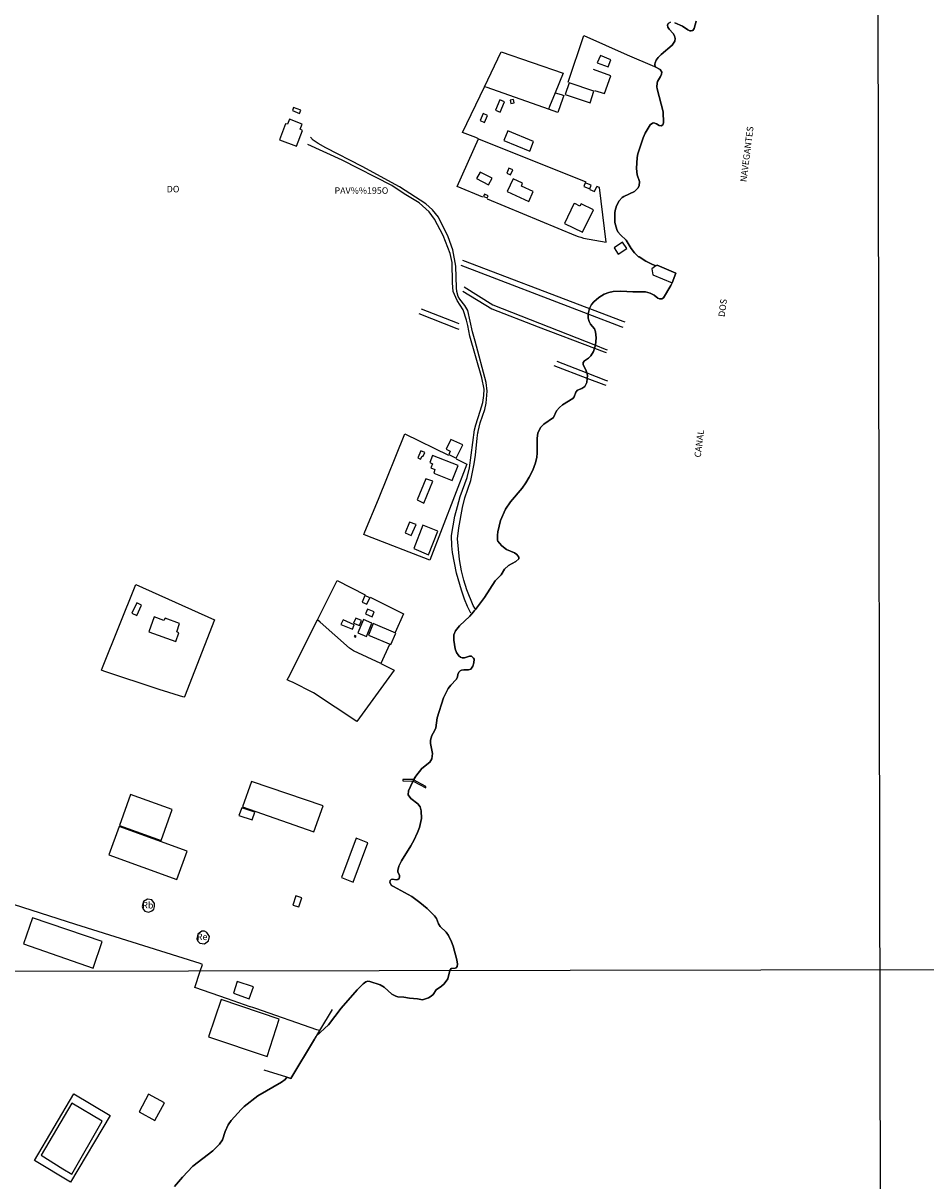
# Model space of a CAD drawing. Extents: x 178290 to 180707, y 1677046 to 1679821.
# Drawn here: x 178928 to 179274, y 1678629 to 1679074 of the extents above; entities that cross this region are included whole.
import ezdxf
from ezdxf.enums import TextEntityAlignment as Align

# ---------------------------------------------------------------- set-up
doc = ezdxf.new("R2010")
doc.units = 0
doc.header["$MEASUREMENT"] = 0
for name, color, linetype in [('V-CANAL', 150, 'CONTINUOUS'), ('V-EDIFICACAO', 2, 'CONTINUOUS'), ('V-EDIFICACAO_IDENTIFICADA', 6, 'CONTINUOUS'), ('V-LOTE', 11, 'CONTINUOUS'), ('V-NOME_DOS_LOGRADOUROS', 7, 'CONTINUOUS'), ('V-QUADRA', 6, 'CONTINUOUS'), ('V-REFERENCIA', 2, 'CONTINUOUS'), ('V-RIO', 52, 'CONTINUOUS'), ('X-LIMITE_1000', 7, 'CONTINUOUS')]:
    doc.layers.add(name, color=color, linetype=linetype)

msp = doc.modelspace()

# ---------------------------------------------------------------- linework, layer by layer
at = {"layer": 'V-CANAL', "flags": 128}
for points in [[(179157.91, 1678956.86), (179157.19, 1678957.14), (179144.47, 1678962), (179095.8, 1678980.64)], [(179132.51, 1678943.94), (179144.01, 1678939.47), (179151.24, 1678936.66), (179151.96, 1678936.38)]]:
    msp.add_lwpolyline(points, dxfattribs=at)
at = {"layer": 'V-CANAL'}
for points in [[(179096.22, 1678982.69), (179144.04, 1678964.52), (179145.04, 1678964.14), (179146.04, 1678963.76), (179157.9, 1678959.26), (179158.62, 1678958.98)], [(179096.42, 1678970.77), (179107.58, 1678964.05), (179125.35, 1678957.13), (179146.96, 1678948.97), (179150.72, 1678947.54), (179151.45, 1678947.27)], [(179096.89, 1678972.41), (179107.94, 1678965.61), (179147.3, 1678950.08), (179151.05, 1678948.59), (179151.77, 1678948.31)], [(179079.48, 1678962.18), (179094.12, 1678956.5), (179094.84, 1678956.22)], [(179095.03, 1678958.29), (179094.31, 1678958.57), (179080.58, 1678963.89)], [(179151.41, 1678934.53), (179150.69, 1678934.81), (179144.14, 1678937.29), (179131.45, 1678942.09)]]:
    msp.add_lwpolyline(points, dxfattribs=at)
at = {"layer": 'V-EDIFICACAO'}
for points in [[(179148.04, 1679058.44), (179152.21, 1679056.88), (179153.29, 1679059.62), (179149.25, 1679061.21), (179148.04, 1679058.44)], [(179137.18, 1679050.8), (179135.72, 1679046.24), (179145.27, 1679043.06), (179146.74, 1679047.64), (179137.18, 1679050.8)], [(179031.36, 1679041.31), (179030.98, 1679040.1), (179033.66, 1679039.05), (179034.13, 1679040.29), (179031.36, 1679041.31)], [(179108.88, 1679040.29), (179110.76, 1679039.5), (179112.42, 1679043.51), (179110.57, 1679044.3), (179108.88, 1679040.29)], [(179114.61, 1679044.17), (179114.8, 1679042.84), (179116.05, 1679043.06), (179115.85, 1679044.37), (179114.61, 1679044.17)], [(179029.77, 1679036.79), (179029.04, 1679034.88), (179028.31, 1679035.01), (179026.02, 1679028.86), (179032.45, 1679026.44), (179034.8, 1679032.52), (179033.97, 1679032.97), (179034.67, 1679034.94), (179029.77, 1679036.79)], [(179104.2, 1679038.95), (179103.06, 1679036.28), (179104.68, 1679035.58), (179105.83, 1679038.25), (179104.2, 1679038.95)], [(179113.66, 1679032.3), (179112.19, 1679028.67), (179122.09, 1679024.6), (179123.59, 1679028.26), (179113.66, 1679032.3)], [(179103.03, 1679016.54), (179101.69, 1679014.03), (179106.27, 1679011.64), (179107.61, 1679014.15), (179103.03, 1679016.54)], [(179114.07, 1679018.01), (179113.24, 1679016.16), (179114.74, 1679015.46), (179115.63, 1679017.43), (179114.07, 1679018.01)], [(179115.76, 1679013.87), (179113.47, 1679009.12), (179121.68, 1679005.18), (179123.46, 1679009.03), (179118.94, 1679011.13), (179119.29, 1679012.28), (179115.76, 1679013.87)], [(179143.39, 1679012.4), (179142.88, 1679011.03), (179145.21, 1679010.14), (179145.72, 1679011.48), (179143.39, 1679012.4)], [(179104.71, 1679007.98), (179104.39, 1679007.15), (179105.76, 1679006.58), (179106.08, 1679007.44), (179104.71, 1679007.98)], [(179139.35, 1679004.44), (179139.06, 1679004.32), (179135.43, 1678996.74), (179142.37, 1678993.4), (179146.58, 1679002.02), (179141.9, 1679004.38), (179141.32, 1679003.49), (179139.35, 1679004.44)], [(179154.53, 1678987.41), (179156.09, 1678985.02), (179159.37, 1678987.16), (179157.75, 1678989.64), (179154.53, 1678987.41)], [(179170.57, 1678980.47), (179168.92, 1678979.39), (179169.37, 1678977.1), (179176.76, 1678974.04), (179178.22, 1678977.73), (179171.03, 1678980.76)], [(179091.79, 1678913.9), (179089.97, 1678910.15), (179091.56, 1678909.35), (179091.05, 1678908.05), (179093.89, 1678906.74), (179096.34, 1678911.83), (179091.79, 1678913.9)], [(179080.26, 1678909.48), (179079.12, 1678906.84), (179080.2, 1678906.36), (179080.74, 1678907.51), (179081.19, 1678907.44), (179081.76, 1678908.81), (179080.26, 1678909.48)], [(179084.78, 1678907.73), (179083.7, 1678905.02), (179084.72, 1678904.54), (179084.15, 1678903.02), (179085.58, 1678902.35), (179085.23, 1678900.88), (179092.36, 1678898.11), (179094.59, 1678903.84), (179084.78, 1678907.73)], [(179082.14, 1678898.81), (179078.83, 1678890.7), (179081.44, 1678889.42), (179084.85, 1678897.86), (179082.14, 1678898.81)], [(179075.96, 1678882.16), (179074.31, 1678878.06), (179076.6, 1678877.04), (179078.42, 1678881.21), (179075.96, 1678882.16)], [(179080.99, 1678880.95), (179077.52, 1678871.95), (179083.19, 1678869.56), (179086.73, 1678878.66), (179080.99, 1678880.95)], [(178969.28, 1678847.21), (178971.19, 1678846.32), (178973.01, 1678850.3), (178971.13, 1678851.16), (178969.28, 1678847.21)], [(179058.77, 1678853.93), (179057.69, 1678851.44), (179059.51, 1678850.62), (179060.65, 1678853.03), (179058.77, 1678853.93)], [(178982.02, 1678845.27), (178981.57, 1678844.38), (178977.85, 1678845.74), (178975.81, 1678840.05), (178986.13, 1678836.32), (178987.34, 1678839.63), (178986.51, 1678840.05), (178987.59, 1678843.2), (178982.02, 1678845.27)], [(179059.82, 1678848.74), (179059.06, 1678846.86), (179061.58, 1678845.81), (179062.34, 1678847.75), (179059.82, 1678848.74)], [(179049.48, 1678842.88), (179054, 1678841), (179054.7, 1678842.75), (179050.4, 1678844.63), (179049.48, 1678842.88)], [(179055.34, 1678845.27), (179054.44, 1678843.36), (179056.67, 1678842.4), (179057.5, 1678844.31), (179055.34, 1678845.27)], [(179056.07, 1678839.63), (179059.41, 1678838.26), (179061.51, 1678843.36), (179058.26, 1678844.73), (179056.07, 1678839.63)], [(179061.93, 1678843.17), (179060.11, 1678838.77), (179068.8, 1678835.11), (179070.65, 1678839.47), (179061.93, 1678843.17)], [(179054.89, 1678838.58), (179054.67, 1678838.2), (179055.21, 1678837.94), (179055.37, 1678838.39), (179054.89, 1678838.58)], [(179077.22, 1678782.68), (179077.27, 1678782.68), (179082.24, 1678780.1), (179082.17, 1678780.58), (179077.5, 1678783.19), (179077.33, 1678783.28), (179073.32, 1678783.38), (179073.32, 1678782.84)], [(179015.19, 1678782.58), (179011.75, 1678772.87), (179039.19, 1678763.2), (179042.76, 1678773.22), (179015.19, 1678782.58)], [(178968.77, 1678777.52), (178964.54, 1678765.61), (178980.52, 1678759.92), (178984.79, 1678771.76), (178968.77, 1678777.52)], [(179011.5, 1678772.43), (179010.42, 1678769.5), (179015.45, 1678767.78), (179016.46, 1678770.74), (179011.5, 1678772.43)], [(178964.35, 1678765.23), (178960.47, 1678754.34), (178986.57, 1678744.95), (178990.55, 1678755.84), (178964.35, 1678765.23)], [(179055.49, 1678760.78), (179049.8, 1678745.75), (179054.32, 1678743.9), (179059.95, 1678759.05), (179059.95, 1678759.05), (179055.49, 1678760.78)], [(178975.24, 1678737.38), (178973.77, 1678736.49), (178973.26, 1678734.51), (178973.58, 1678733.59), (178974.28, 1678732.82), (178975.84, 1678732.44), (178976.96, 1678732.86), (178977.66, 1678733.56), (178978.04, 1678734.54), (178978.01, 1678735.66), (178976.99, 1678737.09), (178975.24, 1678737.38)], [(179032.32, 1678738.65), (179031.05, 1678735.12), (179033.37, 1678734.42), (179034.58, 1678737.95), (179032.32, 1678738.65)], [(178931.15, 1678730.18), (178927.71, 1678720.19), (178954.39, 1678710.92), (178957.89, 1678721.08), (178931.15, 1678730.18)], [(178998.1, 1678724.64), (178997.17, 1678725.12), (178996.12, 1678725.09), (178994.56, 1678723.91), (178994.24, 1678722.16), (178994.63, 1678721.2), (178995.45, 1678720.44), (178997.2, 1678720.22), (178998.73, 1678721.33), (178999.05, 1678723.11), (178998.1, 1678724.64)]]:
    msp.add_lwpolyline(points, close=True, dxfattribs=at)
at = {"layer": 'V-EDIFICACAO_IDENTIFICADA'}
for points in [[(179014.31, 1678699.15), (179015.99, 1678703.76), (179009.75, 1678705.73), (179008.3, 1678701.23), (179014.31, 1678699.15)], [(179021.22, 1678677.01), (179025.92, 1678691.29), (179003.55, 1678698.85), (178998.74, 1678684.56), (179021.22, 1678677.01)], [(178978.11, 1678652.36), (178981.78, 1678659.18), (178975.69, 1678662.46), (178972.07, 1678655.75), (178972.07, 1678655.75), (178972.07, 1678655.75), (178978.11, 1678652.36)]]:
    msp.add_lwpolyline(points, close=True, dxfattribs=at)
at = {"layer": 'V-LOTE'}
for points in [[(179136.86, 1679051.04), (179142.88, 1679068.94), (179159.46, 1679061.52), (179170.04, 1679057)], [(179104.68, 1679049.3), (179111.08, 1679062.69), (179134.89, 1679054.44), (179131.88, 1679046.99)], [(179146.98, 1679047.89), (179150.83, 1679046.64), (179153.24, 1679053.51), (179146.57, 1679055.89)], [(179102.43, 1679029.31), (179101.42, 1679029.73), (179096.29, 1679031.76), (179104.68, 1679049.3)], [(179129.3, 1679040.61), (179105.72, 1679048.94), (179104.68, 1679049.3)], [(179131.88, 1679046.99), (179129.73, 1679041.68), (179129.3, 1679040.61)], [(179131.88, 1679046.99), (179134.19, 1679046.25), (179135.2, 1679045.93), (179134.84, 1679044.93), (179132.82, 1679039.37), (179129.3, 1679040.61)], [(179104.11, 1679006.95), (179094.28, 1679010.94), (179102.43, 1679029.31), (179143.59, 1679012.76)], [(179105.72, 1679006.2), (179139.68, 1678992.21), (179140.71, 1678991.79), (179141.68, 1678991.51), (179142.77, 1678991.19), (179151.49, 1678989.62), (179148.88, 1679010.63), (179147.88, 1679011.04)], [(179145.16, 1679009.84), (179146.92, 1679009), (179147.88, 1679011.04)], [(179093.81, 1678906.42), (179097.89, 1678904.33), (179083.68, 1678867.47), (179059.33, 1678877.06), (179058.38, 1678877.43), (179058.81, 1678878.45), (179063.99, 1678890.93), (179074.06, 1678916), (179090.88, 1678907.81)], [(179040.55, 1678844.63), (179048.1, 1678859.68), (179058.93, 1678854.28)], [(178957.56, 1678825.25), (178957.97, 1678826.27), (178970.81, 1678858.13), (179001.08, 1678844.61), (178989.55, 1678815), (178989.27, 1678814.95), (178979.81, 1678817.92), (178958.49, 1678824.94), (178957.56, 1678825.25)], [(179060.82, 1678853.27), (179073.65, 1678846.97), (179070.47, 1678839.76)], [(179064.88, 1678827.84), (179070.01, 1678825.24), (179055.72, 1678805.55), (179039.07, 1678816.64), (179030.95, 1678820.72), (179029.98, 1678821.12), (179028.97, 1678821.53), (179029.47, 1678822.53), (179040.55, 1678844.63)], [(179064.88, 1678827.84), (179054.38, 1678832.78), (179052.86, 1678833.7), (179041.61, 1678843.68), (179040.55, 1678844.63)], [(179041.34, 1678686.91), (179040.33, 1678687.26), (179016.86, 1678695.36), (179015.79, 1678695.73), (179014.86, 1678696.02), (179014.75, 1678696.05), (179006.04, 1678699.08), (178993.47, 1678703.44), (178995.52, 1678709.79), (178996.47, 1678712.31), (178995.52, 1678712.64), (178947.73, 1678727.67), (178862.69, 1678754.96), (178856.25, 1678756.8), (178793.25, 1678777.28)], [(179041.34, 1678686.91), (179040.61, 1678685.68), (179040.08, 1678684.78)], [(179040.08, 1678684.78), (179039.43, 1678683.68), (179030.34, 1678668.56), (179028.74, 1678669.07)], [(178947.05, 1678662.67), (178960.92, 1678654.27), (178945.73, 1678628.79), (178931.92, 1678637.09), (178947.05, 1678662.67)]]:
    msp.add_lwpolyline(points, dxfattribs=at)
at = {"layer": 'V-LOTE', "flags": 128}
for points in [[(179068.27, 1678835.13), (179064.88, 1678827.84)], [(179046.16, 1678695), (179041.34, 1678686.91)], [(179028.74, 1678669.07), (179020.1, 1678671.69)]]:
    msp.add_lwpolyline(points, dxfattribs=at)
at = {"layer": 'V-QUADRA'}
for points in [[(178985.7, 1678627.09), (178988.71, 1678630.65), (178992.75, 1678634.83), (179000.32, 1678640.74), (179002.94, 1678643.26), (179004.13, 1678645.02), (179005.06, 1678648.2), (179006.21, 1678650.71), (179007.4, 1678652.35), (179011.26, 1678656.63), (179012.41, 1678657.73), (179017.69, 1678661.88), (179026.79, 1678667.18), (179028.1, 1678668.21), (179028.74, 1678669.07), (179030.34, 1678668.56), (179039.43, 1678683.68), (179040.08, 1678684.78), (179044.8, 1678689.08), (179049.71, 1678695.52), (179055.75, 1678702.53), (179058.11, 1678704.88), (179059.2, 1678705.64), (179059.97, 1678705.88), (179060.74, 1678705.81), (179064.65, 1678704.5), (179066.18, 1678703.6), (179069.1, 1678700.89), (179070.61, 1678700.15), (179071.38, 1678699.93), (179073.69, 1678699.8), (179075.96, 1678699.37), (179079.01, 1678699.13), (179080.9, 1678698.79), (179083.18, 1678699.51), (179084.26, 1678700.09), (179084.95, 1678700.77), (179086.12, 1678702.57), (179088.22, 1678703.97), (179089.2, 1678704.9), (179090.59, 1678706.82), (179091.39, 1678709.97), (179091.91, 1678710.82), (179093.47, 1678710.88), (179093.83, 1678711.07), (179094.19, 1678711.56), (179094.3, 1678712.47), (179094.05, 1678714.11), (179092.62, 1678719.37), (179092.09, 1678720.95), (179090.9, 1678723.47), (179089.96, 1678724.69), (179087.68, 1678726.9), (179087, 1678727.85), (179086.25, 1678729.99), (179085.54, 1678731.02), (179082.72, 1678733.81), (179079.9, 1678736.15), (179076.77, 1678738.41), (179069.74, 1678742.18), (179069.05, 1678742.68), (179068.38, 1678743.77), (179068.52, 1678744.51), (179068.82, 1678744.9), (179069.25, 1678745.1), (179070.97, 1678744.77), (179071.49, 1678744.9), (179071.94, 1678745.27), (179072.12, 1678745.93), (179072.04, 1678746.53), (179071.49, 1678747.75), (179071.45, 1678748.36), (179071.87, 1678750.11), (179072.88, 1678752.12), (179076.42, 1678757.87), (179077.08, 1678758.95), (179077.52, 1678759.87), (179079.03, 1678762.98), (179079.71, 1678764.83), (179080.57, 1678768.34), (179080.45, 1678771.26), (179080.02, 1678772.81), (179079.06, 1678774), (179076.39, 1678776.05), (179075.43, 1678777.45), (179075.58, 1678778.98), (179077.08, 1678782.36), (179077.22, 1678782.68), (179077.27, 1678782.68), (179082.24, 1678780.1), (179082.17, 1678780.58), (179077.5, 1678783.19), (179078.3, 1678784.63), (179080.63, 1678787.52), (179083.66, 1678789.94), (179084.45, 1678791.25), (179084.69, 1678793.35), (179083.94, 1678797.2), (179084.03, 1678798.41), (179084.54, 1678800.16), (179085.56, 1678801.98), (179086.01, 1678803.19), (179086.52, 1678807.04), (179089.01, 1678814.66), (179090.8, 1678818.2), (179091.83, 1678819.52), (179093.89, 1678821.65), (179094.29, 1678822.55), (179094.48, 1678823.75), (179094.97, 1678824.67), (179095.34, 1678825.08), (179095.85, 1678825.3), (179096.77, 1678825.46), (179098.56, 1678825.41), (179099.47, 1678825.68), (179100.21, 1678826.87), (179100.64, 1678828.08), (179100.69, 1678829.47), (179100.46, 1678829.93), (179099.73, 1678830.62), (179098.91, 1678830.62), (179097.09, 1678830.07), (179096.2, 1678830.04), (179095.56, 1678830.28), (179094.83, 1678830.85), (179094, 1678832.06), (179093.39, 1678833.53), (179092.89, 1678836.78), (179093, 1678838.88), (179093.59, 1678840.4), (179095.16, 1678842.35), (179099.08, 1678846), (179099.7, 1678846.74), (179100.51, 1678847.69), (179100.91, 1678848.17), (179101.24, 1678848.61), (179104.68, 1678853.25), (179108.84, 1678859.53), (179111.18, 1678861.89), (179112.4, 1678864.04), (179113.96, 1678865.51), (179116.8, 1678867.03), (179117.9, 1678868.01), (179117.84, 1678868.74), (179117.18, 1678869.69), (179116.26, 1678870.35), (179113.17, 1678871.68), (179111.37, 1678873.05), (179110.46, 1678874.02), (179109.88, 1678874.77), (179109.76, 1678875.26), (179109.69, 1678877.14), (179109.82, 1678878.38), (179110.84, 1678882.75), (179112.81, 1678887.14), (179114.72, 1678889.89), (179119.17, 1678895.23), (179120.61, 1678897.2), (179121.92, 1678899.33), (179123.26, 1678902.13), (179124.27, 1678904.94), (179124.8, 1678907.1), (179124.94, 1678908.66), (179124.94, 1678914.42), (179125.26, 1678916.27), (179125.71, 1678917.48), (179126.36, 1678918.53), (179127.56, 1678919.77), (179131.18, 1678922.25), (179132.41, 1678924.81), (179133.54, 1678926.19), (179134.66, 1678927.11), (179138.65, 1678929.61), (179139.13, 1678930.21), (179139.84, 1678931.96), (179140.46, 1678932.79), (179142.15, 1678933.38), (179143.19, 1678934.19), (179143.98, 1678935.75), (179144.13, 1678937.23), (179144.14, 1678937.29), (179144.24, 1678938.36), (179144.01, 1678939.47), (179143.79, 1678940.21), (179142.6, 1678942.6), (179142.58, 1678943.42), (179143.11, 1678944.06), (179144.65, 1678945.06), (179145.59, 1678945.94), (179146.59, 1678947.59), (179146.95, 1678948.95), (179146.96, 1678948.97), (179147.3, 1678950.08), (179147.3, 1678950.09), (179147.6, 1678952.88), (179147.34, 1678955.24), (179146.93, 1678956.32), (179145.48, 1678958.07), (179144.9, 1678959.12), (179144.59, 1678960.49), (179144.47, 1678962), (179144.47, 1678962.05), (179144.77, 1678963.13), (179145.04, 1678964.14), (179145.56, 1678965.13), (179145.87, 1678965.72), (179146.66, 1678966.72), (179148.61, 1678968.42), (179150.72, 1678969.67), (179152.44, 1678970.31), (179154.07, 1678970.61), (179157.1, 1678970.79), (179161.74, 1678970.52), (179166.56, 1678970.54), (179168.35, 1678970.06), (179169.87, 1678969.22), (179171.34, 1678968.06), (179171.88, 1678967.81), (179172.81, 1678967.9), (179173.46, 1678968.22), (179176.22, 1678972.92), (179176.62, 1678973.74), (179176.76, 1678974.04), (179178.22, 1678977.73), (179171.03, 1678980.76), (179170.57, 1678980.47), (179169.01, 1678981.2), (179166.63, 1678982.32), (179164.12, 1678984), (179163.86, 1678983.98), (179162.29, 1678985.52), (179161.06, 1678987.17), (179159.17, 1678990.33), (179156.97, 1678992.38), (179155.95, 1678993.63), (179155.51, 1678994.52), (179154.82, 1678997.19), (179154.8, 1679000.82), (179154.96, 1679001.72), (179155.41, 1679003.53), (179156.46, 1679005.49), (179157.65, 1679006.73), (179158.25, 1679007.14), (179162.38, 1679009), (179163.59, 1679010.37), (179164.09, 1679011.2), (179164.28, 1679012.84), (179163.37, 1679015.5), (179163.05, 1679017.86), (179163.33, 1679022.14), (179163.66, 1679023.57), (179165.61, 1679029.63), (179166.42, 1679031.5), (179168.31, 1679034.71), (179169.22, 1679035.32), (179169.72, 1679035.37), (179170.76, 1679035.04), (179171.74, 1679034.36), (179172.6, 1679034.21), (179173.23, 1679034.66), (179173.51, 1679035.37), (179173.36, 1679039.61), (179170.98, 1679048.54), (179170.93, 1679049.3), (179171.01, 1679050.64), (179171.21, 1679051.27), (179172.32, 1679053.24), (179172.7, 1679054.12), (179172.77, 1679054.83), (179172.12, 1679055.89), (179170.27, 1679056.9), (179170.12, 1679058.01), (179170.28, 1679058.47), (179170.61, 1679059.44), (179171.36, 1679060.47), (179171.51, 1679060.68), (179172.57, 1679061.71), (179176.74, 1679065.25), (179177.85, 1679066.77), (179177.97, 1679067.75), (179177.75, 1679068.81), (179177.19, 1679069.77), (179175.6, 1679071.34), (179175.09, 1679072.1), (179174.97, 1679072.93), (179175.27, 1679073.56), (179176.13, 1679074.01)], [(179177.8, 1679073.76), (179180.8, 1679072.53), (179182.77, 1679071.14), (179183.56, 1679070.79), (179184.09, 1679070.79), (179184.69, 1679070.92), (179185.2, 1679071.62), (179186.01, 1679074.4)]]:
    msp.add_lwpolyline(points, dxfattribs=at)
at = {"layer": 'V-REFERENCIA'}
msp.add_lwpolyline([(179101.24, 1678848.61), (179100.96, 1678849.07), (179100.34, 1678850.13), (179097.98, 1678856.19), (179096.84, 1678859.8), (179095.9, 1678863.49), (179095.14, 1678867.81), (179094.37, 1678875.66), (179094.84, 1678880), (179096.29, 1678887.78), (179097.22, 1678891.41), (179099.45, 1678898.05), (179100.77, 1678904.49), (179101.27, 1678907.8), (179101.84, 1678914.42), (179102.2, 1678916.37), (179102.28, 1678916.81), (179102.32, 1678916.97), (179103.1, 1678920.27), (179104.8, 1678925.4), (179105.36, 1678927.75), (179105.8, 1678932.37), (179105.35, 1678935.75), (179101.17, 1678951.55), (179100.09, 1678955.13), (179098.28, 1678963.44), (179097.22, 1678965.33), (179095.18, 1678967.76), (179094.58, 1678968.79), (179094.13, 1678970.71), (179094.01, 1678972.13), (179093.67, 1678980.39), (179092.52, 1678986.65), (179090.71, 1678991.67), (179087.04, 1678999.17), (179084.8, 1679001.98), (179082.13, 1679004.38), (179072.03, 1679010.87), (179057.78, 1679018.69), (179043.73, 1679025.86), (179040.79, 1679027.52), (179038.9, 1679028.81), (179037.94, 1679029.97)], dxfattribs=at)
at = {"layer": 'V-REFERENCIA', "flags": 128}
msp.add_lwpolyline([(179099.49, 1678847.17), (179098.18, 1678849.73), (179097.09, 1678852.55), (179095.9, 1678856.01), (179094.02, 1678862.5), (179092.46, 1678870.5), (179092.14, 1678873.03), (179092.03, 1678876.94), (179093.3, 1678884.39), (179094.3, 1678888.15), (179095.4, 1678892.01), (179098.07, 1678899.28), (179099, 1678902.94), (179100.84, 1678917.51), (179101.35, 1678919.53), (179103.11, 1678924.68), (179104.04, 1678928.09), (179104.51, 1678930.77), (179104.61, 1678933.19), (179103.67, 1678937.48), (179099.09, 1678953.48), (179098.28, 1678957.62), (179097.8, 1678959.62), (179096.46, 1678963.66), (179094.23, 1678967.19), (179092.7, 1678970.67), (179092.39, 1678973.95), (179092.26, 1678981.76), (179091.56, 1678985.29), (179088.81, 1678992.15), (179085.55, 1678998.5), (179083.51, 1679001.27), (179079.62, 1679004.65), (179073.89, 1679008.13), (179069.12, 1679011.31), (179050.11, 1679021.1), (179036.82, 1679027.05)], dxfattribs=at)
at = {"layer": 'V-REFERENCIA'}
msp.add_lwpolyline([(178942.73, 1678633.84), (178946.23, 1678631.84), (178957.9, 1678652.12), (178946.29, 1678659.02), (178934.45, 1678639.04), (178942.73, 1678633.84)], close=True, dxfattribs=at)
at = {"layer": 'V-RIO'}
for points in [[(179176.13, 1679074.01), (179175.27, 1679073.56), (179174.97, 1679072.93), (179175.09, 1679072.1), (179175.6, 1679071.34), (179177.19, 1679069.77), (179177.75, 1679068.81), (179177.97, 1679067.75), (179177.85, 1679066.77), (179176.74, 1679065.25), (179172.57, 1679061.71), (179171.51, 1679060.68), (179171.36, 1679060.47), (179170.61, 1679059.44), (179170.28, 1679058.47), (179170.12, 1679058.01), (179170.27, 1679056.9), (179172.12, 1679055.89), (179172.77, 1679054.83), (179172.7, 1679054.12), (179172.32, 1679053.24), (179171.21, 1679051.27), (179171.01, 1679050.64), (179170.93, 1679049.3), (179170.98, 1679048.54), (179173.36, 1679039.61), (179173.51, 1679035.37), (179173.23, 1679034.66), (179172.6, 1679034.21), (179171.74, 1679034.36), (179170.76, 1679035.04), (179169.72, 1679035.37), (179169.22, 1679035.32), (179168.31, 1679034.71), (179166.42, 1679031.5), (179165.61, 1679029.63), (179163.66, 1679023.57), (179163.33, 1679022.14), (179163.05, 1679017.86), (179163.37, 1679015.5), (179164.28, 1679012.84), (179164.09, 1679011.2), (179163.59, 1679010.37), (179162.38, 1679009), (179158.25, 1679007.14), (179157.65, 1679006.73), (179156.46, 1679005.49), (179155.41, 1679003.53), (179154.96, 1679001.72), (179154.8, 1679000.82), (179154.82, 1678997.19), (179155.51, 1678994.52), (179155.95, 1678993.63), (179156.97, 1678992.38), (179159.17, 1678990.33), (179161.06, 1678987.17), (179162.29, 1678985.52), (179163.86, 1678983.98), (179164.12, 1678984), (179166.63, 1678982.32), (179169.01, 1678981.2), (179170.57, 1678980.47), (179171.03, 1678980.76), (179178.22, 1678977.73), (179176.76, 1678974.04), (179176.62, 1678973.74), (179176.22, 1678972.92), (179173.46, 1678968.22), (179172.81, 1678967.9), (179171.88, 1678967.81), (179171.34, 1678968.06), (179169.87, 1678969.22), (179168.35, 1678970.06), (179166.56, 1678970.54), (179161.74, 1678970.52), (179157.1, 1678970.79), (179154.07, 1678970.61), (179152.44, 1678970.31), (179150.72, 1678969.67), (179148.61, 1678968.42), (179146.66, 1678966.72), (179145.87, 1678965.72), (179145.56, 1678965.13), (179145.04, 1678964.14), (179144.77, 1678963.13), (179144.47, 1678962.05), (179144.47, 1678962), (179144.59, 1678960.49), (179144.9, 1678959.12), (179145.48, 1678958.07), (179146.93, 1678956.32), (179147.34, 1678955.24), (179147.6, 1678952.88), (179147.3, 1678950.09), (179147.3, 1678950.08), (179146.96, 1678948.97), (179146.95, 1678948.95), (179146.59, 1678947.59), (179145.59, 1678945.94), (179144.65, 1678945.06), (179143.11, 1678944.06), (179142.58, 1678943.42), (179142.6, 1678942.6), (179143.79, 1678940.21), (179144.01, 1678939.47), (179144.24, 1678938.36), (179144.14, 1678937.29), (179144.13, 1678937.23), (179143.98, 1678935.75), (179143.19, 1678934.19), (179142.15, 1678933.38), (179140.46, 1678932.79), (179139.84, 1678931.96), (179139.13, 1678930.21), (179138.65, 1678929.61), (179134.66, 1678927.11), (179133.54, 1678926.19), (179132.41, 1678924.81), (179131.18, 1678922.25), (179127.56, 1678919.77), (179126.36, 1678918.53), (179125.71, 1678917.48), (179125.26, 1678916.27), (179124.94, 1678914.42), (179124.94, 1678908.66), (179124.8, 1678907.1), (179124.27, 1678904.94), (179123.26, 1678902.13), (179121.92, 1678899.33), (179120.61, 1678897.2), (179119.17, 1678895.23), (179114.72, 1678889.89), (179112.81, 1678887.14), (179110.84, 1678882.75), (179109.82, 1678878.38), (179109.69, 1678877.14), (179109.76, 1678875.26), (179109.88, 1678874.77), (179110.46, 1678874.02), (179111.37, 1678873.05), (179113.17, 1678871.68), (179116.26, 1678870.35), (179117.18, 1678869.69), (179117.84, 1678868.74), (179117.9, 1678868.01), (179116.8, 1678867.03), (179113.96, 1678865.51), (179112.4, 1678864.04), (179111.18, 1678861.89), (179108.84, 1678859.53), (179104.68, 1678853.25), (179101.24, 1678848.61), (179100.91, 1678848.17), (179100.51, 1678847.69), (179099.7, 1678846.74), (179099.08, 1678846), (179095.16, 1678842.35), (179093.59, 1678840.4), (179093, 1678838.88), (179092.89, 1678836.78), (179093.39, 1678833.53), (179094, 1678832.06), (179094.83, 1678830.85), (179095.56, 1678830.28), (179096.2, 1678830.04), (179097.09, 1678830.07), (179098.91, 1678830.62), (179099.73, 1678830.62), (179100.46, 1678829.93), (179100.69, 1678829.47), (179100.64, 1678828.08), (179100.21, 1678826.87), (179099.47, 1678825.68), (179098.56, 1678825.41), (179096.77, 1678825.46), (179095.85, 1678825.3), (179095.34, 1678825.08), (179094.97, 1678824.67), (179094.48, 1678823.75), (179094.29, 1678822.55), (179093.89, 1678821.65), (179091.83, 1678819.52), (179090.8, 1678818.2), (179089.01, 1678814.66), (179086.52, 1678807.04), (179086.01, 1678803.19), (179085.56, 1678801.98), (179084.54, 1678800.16), (179084.03, 1678798.41), (179083.94, 1678797.2), (179084.69, 1678793.35), (179084.45, 1678791.25), (179083.66, 1678789.94), (179080.63, 1678787.52), (179078.3, 1678784.63), (179077.22, 1678782.68), (179077.08, 1678782.36), (179075.58, 1678778.98), (179075.43, 1678777.45), (179076.39, 1678776.05), (179079.06, 1678774), (179080.02, 1678772.81), (179080.45, 1678771.26), (179080.57, 1678768.34), (179079.71, 1678764.83), (179079.03, 1678762.98), (179077.52, 1678759.87), (179077.08, 1678758.95), (179076.42, 1678757.87), (179072.88, 1678752.12), (179071.87, 1678750.11), (179071.45, 1678748.36), (179071.49, 1678747.75), (179072.04, 1678746.53), (179072.12, 1678745.93), (179071.94, 1678745.27), (179071.49, 1678744.9), (179070.97, 1678744.77), (179069.25, 1678745.1), (179068.82, 1678744.9), (179068.52, 1678744.51), (179068.38, 1678743.77), (179069.05, 1678742.68), (179069.74, 1678742.18), (179076.77, 1678738.41), (179079.9, 1678736.15), (179082.72, 1678733.81), (179085.54, 1678731.02), (179086.25, 1678729.99), (179087, 1678727.85), (179087.68, 1678726.9), (179089.96, 1678724.69), (179090.9, 1678723.47), (179092.09, 1678720.95), (179092.62, 1678719.37), (179094.05, 1678714.11), (179094.3, 1678712.47), (179094.19, 1678711.56), (179093.83, 1678711.07), (179093.47, 1678710.88), (179091.91, 1678710.82), (179091.39, 1678709.97), (179090.59, 1678706.82), (179089.2, 1678704.9), (179088.22, 1678703.97), (179086.12, 1678702.57), (179084.95, 1678700.77), (179084.26, 1678700.09), (179083.18, 1678699.51), (179080.9, 1678698.79), (179079.01, 1678699.13), (179075.96, 1678699.37), (179073.69, 1678699.8), (179071.38, 1678699.93), (179070.61, 1678700.15), (179069.1, 1678700.89), (179066.18, 1678703.6), (179064.65, 1678704.5), (179060.74, 1678705.81), (179059.97, 1678705.88), (179059.2, 1678705.64), (179058.11, 1678704.88), (179055.75, 1678702.53), (179049.71, 1678695.52), (179044.8, 1678689.08), (179040.08, 1678684.78), (179033.4, 1678673.64), (179030.34, 1678668.56), (179028.74, 1678669.07), (179028.1, 1678668.21), (179026.79, 1678667.18), (179017.69, 1678661.88), (179012.41, 1678657.73), (179011.26, 1678656.63), (179007.4, 1678652.35), (179006.21, 1678650.71), (179005.06, 1678648.2), (179004.13, 1678645.02), (179002.94, 1678643.26), (179000.32, 1678640.74), (178992.75, 1678634.83), (178988.71, 1678630.65), (178985.7, 1678627.09)], [(179186.01, 1679074.4), (179185.2, 1679071.62), (179184.69, 1679070.92), (179184.09, 1679070.79), (179183.56, 1679070.79), (179182.77, 1679071.14), (179180.8, 1679072.53), (179177.8, 1679073.76)]]:
    msp.add_lwpolyline(points, dxfattribs=at)
at = {"layer": 'X-LIMITE_1000', "linetype": 'Continuous'}
for p, q in [((179259.74, 1677047.39), (179254.54, 1679818.78)), ((180703.84, 1678712.9), (178291.81, 1678708.43))]:
    msp.add_line(p, q, dxfattribs=at)

# ---------------------------------------------------------------- texts
at = {"layer": 'V-NOME_DOS_LOGRADOUROS'}
for s, p in [('NAVEGANTES', (179205.78, 1679023.35)), ('DOS', (179196.5, 1678964.32)), ('CANAL', (179187.49, 1678912.23))]:
    msp.add_text(s, height=2.5, rotation=82.6942, dxfattribs=at).set_placement(p, align=Align.MIDDLE)
for s, p in [('DO', (178985.11, 1679009.66)), ('PAV%%195O', (179057.45, 1679009.1)), ('Rb', (178975.41, 1678734.73)), ('Re', (178996.27, 1678722.6))]:
    msp.add_text(s, height=2.5, dxfattribs=at).set_placement(p, align=Align.MIDDLE)

doc.saveas('drawing.dxf')
